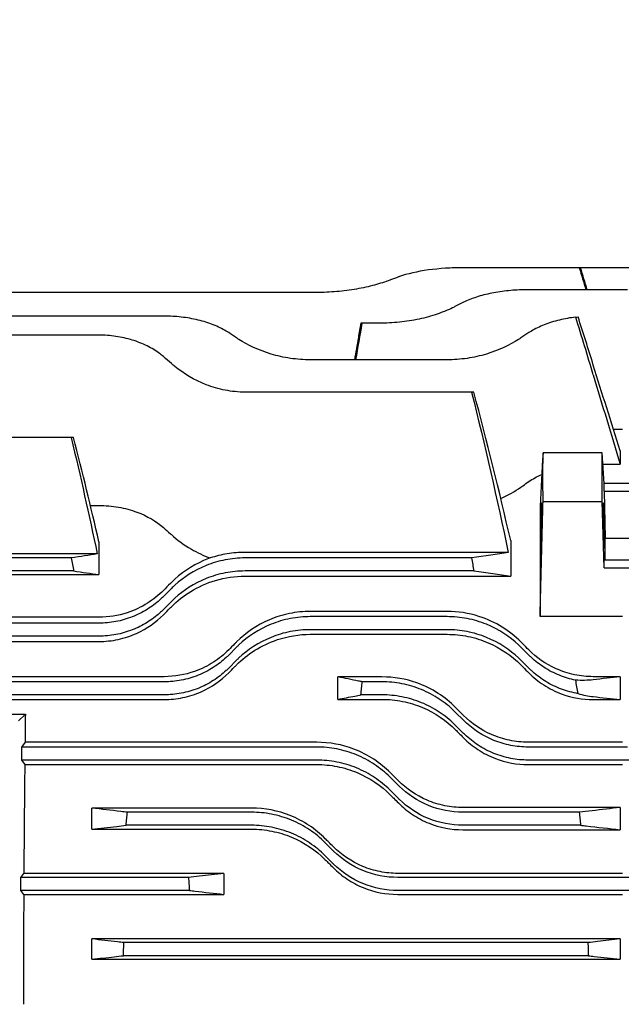
# Model space of a CAD drawing. Extents: x 1260 to 3110, y 0 to 1308.
# Drawn here: x 1699 to 1792, y 700 to 851 of the extents above; entities that cross this region are included whole.
import ezdxf

# ---------------------------------------------------------------- set-up
doc = ezdxf.new("R2010")
doc.units = 0
doc.header["$LTSCALE"] = 10
doc.header["$MEASUREMENT"] = 0
doc.layers.get('DEFPOINTS').update_dxf_attribs({"linetype": 'CONTINUOUS'})
doc.layers.add('1', color=7, linetype='CONTINUOUS')
doc.layers.add('AM_5', color=3, linetype='CONTINUOUS', lineweight=15)
doc.styles.add('SIMPLEX', font='simplex.shx')
doc.styles.get("Standard").update_dxf_attribs({"font": 'simplex.shx'})
doc.dimstyles.new('STANDARD$0', dxfattribs={"dimtxt": 0.18, "dimasz": 0.18, "dimexe": 0.18, "dimexo": 0.0625, "dimgap": 0.09, "dimtad": 0, "dimtih": 1, "dimtoh": 1, "dimdec": 4, "dimzin": 0, "dimdsep": 46, "dimtxsty": 'Standard', "dimcen": 0.09, "dimadec": 0, "dimazin": 0, "dimtfac": 1, "dimtdec": 4, "dimtofl": 0, "dimtmove": 0, "dimatfit": 3, "dimfxl": 0, "dimtolj": 1, "dimtzin": 0, "dimarcsym": 0})

# ---------------------------------------------------------------- blocks, each defined once
blk = doc.blocks.new('*D61')
at = {"layer": 'AM_5', "color": 31, "linetype": 'ByBlock', "lineweight": -2}
for p, q in [((1521.5, 779.19), (1521.5, 980.79)), ((2115.8, 767.1), (2115.8, 980.79)), ((2100.8, 978.79), (1536.5, 978.79))]:
    blk.add_line(p, q, dxfattribs=at)
at = {"layer": 'AM_5', "color": 31}
for points in [[(1536.5, 981.29), (1536.5, 976.29), (1521.5, 978.79)], [(2100.8, 981.29), (2100.8, 976.29), (2115.8, 978.79)]]:
    blk.add_solid(points, dxfattribs=at)
at = {"layer": 'DEFPOINTS', "color": 0}
for p in [(1521.5, 978.79), (1521.5, 775.19), (2115.8, 763.1)]:
    blk.add_point(p, dxfattribs=at)
at = {"layer": 'AM_5', "color": 31, "insert": (1818.65, 996.22), "char_height": 15, "attachment_point": 5, "style": 'SIMPLEX'}
blk.add_mtext('\\A1;(594.3)', dxfattribs=at)

msp = doc.modelspace()

# ---------------------------------------------------------------- linework, layer by layer
at = {"layer": '1'}
for p, q in [((1765.63723, 813.06011), (1765.63335, 813.03821)), ((1765.67303, 813.06011), (1765.63723, 813.06011)), ((1765.66942, 813.03956), (1765.67303, 813.06011)), ((1766.38869, 813.06011), (1765.67303, 813.06011)), ((1785.11939, 813.06912), (1767.27883, 813.06912)), ((1785.31384, 813.06912), (1785.11939, 813.06912)), ((1793.456, 813.06397), (1785.31543, 813.06397)), ((1792.51162, 809.69977), (1777.27353, 809.69977)), ((1744.85242, 809.28338), (1656.36209, 809.28338)), ((1721.43568, 805.65427), (1679.77883, 805.65427)), ((1751.83472, 804.58629), (1751.62834, 804.58629)), ((1754.84712, 804.58629), (1751.83472, 804.58629)), ((1711.43038, 802.73831), (1689.77353, 802.73831)), ((1764.85242, 798.95481), (1743.86209, 798.95481)), ((1768.60106, 793.99902), (1733.85679, 793.99902)), ((1768.9503, 793.99902), (1768.60106, 793.99902)), ((1790.34162, 788.33171), (1791.77196, 788.33171)), ((1707.17958, 787.01902), (1694.02748, 787.01902)), ((1707.55128, 787.01902), (1707.17958, 787.01902)), ((1788.6568, 784.67514), (1779.5639, 784.67514)), ((1788.93175, 779.97343), (1788.6568, 784.67514)), ((1788.6568, 777.20858), (1788.6568, 784.67514)), ((1791.38196, 784.99414), (1791.38196, 782.9348)), ((1788.75857, 782.9348), (1791.38196, 782.9348)), ((1796.27216, 779.97343), (1788.93175, 779.97343)), ((1788.93175, 778.82604), (1788.93175, 779.97343)), ((1788.93175, 778.82604), (1796.27216, 778.82604)), ((1788.93175, 778.82604), (1789.10196, 771.57623)), ((1710.12204, 776.60613), (1711.43038, 776.60613)), ((1779.10196, 776.51407), (1779.10196, 759.59486)), ((1779.5639, 777.20858), (1788.6568, 777.20858)), ((1788.93175, 767.06105), (1788.6568, 777.20858)), ((1711.43196, 771.03808), (1711.43196, 766.00646)), ((1774.60196, 771.25707), (1774.60196, 765.77036)), ((1789.10196, 771.57623), (1796.10196, 771.57623)), ((1789.10196, 768.20844), (1789.10196, 771.57623)), ((1711.164, 769.18723), (1690.04306, 769.18723)), ((1774.23217, 769.42275), (1733.85679, 769.42275)), ((1707.17958, 768.56453), (1694.02748, 768.56453)), ((1768.60106, 768.56453), (1733.85679, 768.56453)), ((1788.93175, 767.06105), (1788.93175, 768.20844)), ((1796.27216, 768.20844), (1788.93175, 768.20844)), ((1689.7751, 766.00646), (1711.43196, 766.00646)), ((1707.55128, 766.56453), (1693.65578, 766.56453)), ((1768.9503, 766.56453), (1733.85679, 766.56453)), ((1733.85679, 765.77036), (1774.60196, 765.77036)), ((1788.93175, 767.06105), (1796.27216, 767.06105)), ((1721.32988, 762.66504), (1722.54308, 763.87824)), ((1721.32988, 760.66504), (1722.54308, 761.87824)), ((1764.85242, 760.36895), (1743.86209, 760.36895)), ((1711.43038, 759.47709), (1689.77353, 759.47709)), ((1711.43038, 758.56453), (1689.77353, 758.56453)), ((1764.85242, 759.56392), (1743.86209, 759.56392)), ((1791.77196, 759.59486), (1779.10196, 759.59486)), ((1764.85242, 757.56392), (1743.86209, 757.56392)), ((1743.86209, 756.8526), (1764.85242, 756.8526)), ((1711.43038, 756.56453), (1689.77353, 756.56453)), ((1689.77353, 755.74877), (1711.43038, 755.74877)), ((1731.33517, 753.66443), (1732.54838, 754.87763)), ((1776.16613, 754.87763), (1777.37933, 753.66443)), ((1731.33517, 751.66443), (1732.54838, 752.87763)), ((1776.16613, 752.87763), (1777.37933, 751.66443)), ((1721.43568, 750.3573), (1679.77883, 750.3573)), ((1721.43568, 749.56392), (1679.77883, 749.56392)), ((1748.10196, 746.87903), (1748.10196, 750.31919)), ((1754.84712, 750.31919), (1748.10196, 750.31919)), ((1754.84712, 749.56392), (1751.83472, 749.56392)), ((1791.38196, 750.3573), (1787.27883, 750.3573)), ((1791.38196, 750.3573), (1791.38196, 746.84245)), ((1721.43568, 747.56392), (1679.77883, 747.56392)), ((1754.84712, 747.56392), (1751.62834, 747.56392)), ((1679.77883, 746.84245), (1721.43568, 746.84245)), ((1748.10196, 746.87903), (1754.84712, 746.87903)), ((1787.27883, 746.84245), (1791.38196, 746.84245)), ((1651.60213, 744.60766), (1700.1457, 744.60766)), ((1699.10196, 743.56392), (1700.1457, 744.60766)), ((1766.16083, 744.87763), (1767.37403, 743.66443)), ((1766.16083, 742.87763), (1767.37403, 741.66443)), ((1700.08983, 740.29533), (1699.54137, 739.56392)), ((1744.85242, 740.29533), (1700.08983, 740.29533)), ((1791.77196, 740.31011), (1777.27353, 740.31011)), ((1699.54137, 739.56392), (1699.54137, 737.56392)), ((1744.85242, 739.56392), (1699.54137, 739.56392)), ((1792.51162, 739.56392), (1777.27353, 739.56392)), ((1699.54137, 737.56392), (1700.05035, 736.88517)), ((1744.85242, 737.56392), (1699.54137, 737.56392)), ((1792.77383, 737.56392), (1777.27353, 737.56392)), ((1700.05035, 736.88517), (1744.85242, 736.88517)), ((1777.27353, 736.87083), (1791.77196, 736.87083)), ((1756.16613, 734.87763), (1757.37933, 733.66443)), ((1756.16613, 732.87763), (1757.37933, 731.66443)), ((1710.32725, 726.96857), (1710.32725, 730.19514)), ((1734.84712, 730.19514), (1710.32725, 730.19514)), ((1734.84712, 729.56392), (1715.78917, 729.56392)), ((1791.38196, 730.28768), (1767.27883, 730.28768)), ((1785.11939, 729.56392), (1767.27883, 729.56392)), ((1791.38196, 730.28768), (1791.38196, 726.87806)), ((1710.32725, 726.96857), (1734.84712, 726.96857)), ((1734.84712, 727.56392), (1715.59473, 727.56392)), ((1785.31384, 727.56392), (1767.27883, 727.56392)), ((1767.27883, 726.87806), (1791.38196, 726.87806)), ((1746.16083, 724.87763), (1747.37403, 723.66443)), ((1746.16083, 722.87763), (1747.37403, 721.66443)), ((1699.44237, 719.56392), (1699.91086, 720.18868)), ((1699.44237, 717.56392), (1699.44237, 719.56392)), ((1725.17433, 719.56392), (1699.44237, 719.56392)), ((1730.60196, 720.18868), (1699.91086, 720.18868)), ((1730.60196, 720.18868), (1730.60196, 716.96242)), ((1791.77196, 720.18868), (1757.27353, 720.18868)), ((1793.456, 719.56392), (1757.27353, 719.56392)), ((1699.89342, 716.96242), (1699.44237, 717.56392)), ((1725.30047, 717.56392), (1699.44237, 717.56392)), ((1793.57891, 717.56392), (1757.27353, 717.56392)), ((1699.89342, 716.96242), (1730.60196, 716.96242)), ((1757.27353, 716.96242), (1791.77196, 716.96242)), ((1710.33255, 707.01018), (1710.33255, 710.12873)), ((1791.38196, 710.12873), (1710.33255, 710.12873)), ((1791.38196, 710.12873), (1791.38196, 707.01018)), ((1786.45688, 709.56392), (1715.25762, 709.56392)), ((1710.33255, 707.01018), (1791.38196, 707.01018)), ((1786.51897, 707.56392), (1715.19554, 707.56392))]:
    msp.add_line(p, q, dxfattribs=at)
for centre, start, end in [((1791.47984, 718.72401), 110.1481976, 110.8979225), ((1811.47454, 719.1404), 116.4527506, 117.2397088), ((1677.23467, 720.20838), 56.0323776, 56.8748416), ((1831.47984, 720.20838), 123.1251584, 123.9676224), ((1657.22937, 723.99188), 48.720378, 49.6481383)]:
    msp.add_arc(centre, 99, start, end, dxfattribs=at)
msp.add_ellipse((1788.93175, 773.51724), major_axis=(-0.06483, 3.5), ratio=0.018509894, dxfattribs=at)
for start_param, end_param in [(1.08706199, 1.135665126), (1.173330168, 1.350589067), (1.383866141, 1.555223059)]:
    msp.add_ellipse((1702.44066, 698.56392), major_axis=(0, 99), ratio=0.026185922, start_param=start_param, end_param=end_param, dxfattribs=at)
for points, knots in [([(1767.27883, 813.06912), (1765.5332, 813.06912), (1763.67668, 812.96084), (1760.27734, 812.50153), (1758.73467, 812.14757), (1757.47387, 811.70009), (1757.42647, 811.68298), (1757.37933, 811.66569)], [0, 0, 0, 0, 0.523688979, 0.523688979, 1.047377959, 1.047377959, 1.067948837, 1.067948837, 1.067948837, 1.067948837]), ([(1756.16613, 811.21153), (1756.12769, 811.19686), (1756.08911, 811.18225), (1755.35544, 810.90674), (1754.56943, 810.65109), (1752.85296, 810.18655), (1751.92249, 809.97783), (1749.97451, 809.63594), (1748.95522, 809.50263), (1746.89787, 809.3263), (1745.85979, 809.28338), (1744.85242, 809.28338)], [-6.133910033, -6.133910033, -6.133910033, -6.133910033, -6.117077829, -6.117077829, -5.814865811, -5.814865811, -5.512653793, -5.512653793, -5.210441774, -5.210441774, -4.908229756, -4.908229756, -4.908229756, -4.908229756]), ([(1777.27353, 809.69977), (1776.40451, 809.69977), (1775.50836, 809.66357), (1773.73205, 809.51098), (1772.85187, 809.39458), (1771.17086, 809.08411), (1770.36846, 808.88964), (1768.89088, 808.43495), (1768.21572, 808.17459), (1767.53715, 807.85533), (1767.45516, 807.81566), (1767.37403, 807.7753)], [0, 0, 0, 0, 0.260706971, 0.260706971, 0.521413942, 0.521413942, 0.782120913, 0.782120913, 1.042827884, 1.042827884, 1.079069021, 1.079069021, 1.079069021, 1.079069021]), ([(1766.16083, 807.16124), (1766.08972, 807.12463), (1766.0181, 807.08834), (1765.2628, 806.71166), (1764.48951, 806.37797), (1762.7974, 805.7712), (1761.87855, 805.49831), (1759.94995, 805.05049), (1758.93829, 804.87536), (1756.89083, 804.64318), (1755.85499, 804.58629), (1754.84712, 804.58629)], [-6.2367519, -6.2367519, -6.2367519, -6.2367519, -6.204846889, -6.204846889, -5.902485268, -5.902485268, -5.600123648, -5.600123648, -5.297762027, -5.297762027, -4.995400407, -4.995400407, -4.995400407, -4.995400407]), ([(1731.33517, 803.11878), (1731.20662, 803.20266), (1731.07558, 803.28448), (1730.36151, 803.7112), (1729.7024, 804.0374), (1728.2559, 804.61161), (1727.46848, 804.85975), (1725.81418, 805.25806), (1724.94562, 805.40873), (1723.18829, 805.60683), (1722.2995, 805.65427), (1721.43568, 805.65427)], [-1.096098548, -1.096098548, -1.096098548, -1.096098548, -1.036582424, -1.036582424, -0.777436818, -0.777436818, -0.518291212, -0.518291212, -0.259145606, -0.259145606, 0, 0, 0, 0]), ([(1784.58198, 805.50029), (1783.72567, 805.40123), (1782.87975, 805.25311), (1781.24602, 804.85975), (1780.4586, 804.61161), (1779.0121, 804.0374), (1778.353, 803.7112), (1777.63892, 803.28448), (1777.50788, 803.20266), (1777.37933, 803.11878)], [0.2655928256, 0.2655928256, 0.2655928256, 0.2655928256, 0.518291212, 0.518291212, 0.777436818, 0.777436818, 1.0365824241, 1.0365824241, 1.0960985479, 1.0960985479, 1.0960985479, 1.0960985479]), ([(1751.62834, 804.58629), (1751.49544, 803.84729), (1751.36255, 803.10829), (1751.02498, 801.23114), (1750.82032, 800.09297), (1750.61566, 798.95481)], [1.2401958333, 1.2401958333, 1.2401958333, 1.2401958333, 1.4655839854, 1.4655839854, 1.8127128002, 1.8127128002, 1.8127128002, 1.8127128002]), ([(1721.32988, 799.43805), (1721.13489, 799.60372), (1720.93328, 799.76392), (1720.16549, 800.3343), (1719.52894, 800.73022), (1718.12668, 801.43339), (1717.36089, 801.74072), (1715.74546, 802.23723), (1714.89403, 802.42702), (1713.16468, 802.67756), (1712.28674, 802.73831), (1711.43038, 802.73831)], [-1.123074885, -1.123074885, -1.123074885, -1.123074885, -1.027626031, -1.027626031, -0.770719523, -0.770719523, -0.513813015, -0.513813015, -0.256906508, -0.256906508, 0, 0, 0, 0]), ([(1743.86209, 798.95481), (1742.8527, 798.95481), (1741.81988, 799.02909), (1739.78672, 799.32848), (1738.78631, 799.55334), (1735.93573, 800.40942), (1734.23799, 801.2287), (1732.78431, 802.15751), (1732.66559, 802.2354), (1732.54838, 802.31437)], [-5.130518178, -5.130518178, -5.130518178, -5.130518178, -4.827703261, -4.827703261, -4.524888344, -4.524888344, -3.919258511, -3.919258511, -3.864717392, -3.864717392, -3.864717392, -3.864717392]), ([(1776.16613, 802.31437), (1776.04891, 802.2354), (1775.93019, 802.15751), (1774.47652, 801.2287), (1772.77877, 800.40942), (1769.9282, 799.55334), (1768.92779, 799.32848), (1766.89462, 799.02909), (1765.8618, 798.95481), (1764.85242, 798.95481)], [-6.397019084, -6.397019084, -6.397019084, -6.397019084, -6.342477965, -6.342477965, -5.736848132, -5.736848132, -5.434033215, -5.434033215, -5.131218298, -5.131218298, -5.131218298, -5.131218298]), ([(1733.85679, 793.99902), (1732.8428, 793.99902), (1731.81363, 794.09733), (1729.80112, 794.48476), (1728.81767, 794.77348), (1726.02974, 795.85815), (1724.38815, 796.87903), (1722.91069, 798.07406), (1722.7249, 798.23065), (1722.54308, 798.39026)], [-5.339395887, -5.339395887, -5.339395887, -5.339395887, -5.03519824, -5.03519824, -4.731000594, -4.731000594, -4.122605301, -4.122605301, -4.033136018, -4.033136018, -4.033136018, -4.033136018]), ([(1779.5639, 777.20858), (1779.56144, 778.44991), (1779.56022, 779.69106), (1779.5602, 782.17777), (1779.56143, 783.42637), (1779.5639, 784.67514)], [0.667747649, 0.667747649, 0.667747649, 0.667747649, 1.193668125, 1.193668125, 1.722738261, 1.722738261, 1.722738261, 1.722738261]), ([(1776.16613, 779.42873), (1776.26877, 779.50131), (1776.3715, 779.57366), (1776.77534, 779.85691), (1777.07708, 780.06603), (1777.37933, 780.27304)], [1.5338403368, 1.5338403368, 1.5338403368, 1.5338403368, 1.5782526492, 1.5782526492, 1.708282622, 1.708282622, 1.708282622, 1.708282622]), ([(1711.43038, 776.60613), (1712.44091, 776.60613), (1713.44255, 776.52092), (1715.41679, 776.18141), (1716.37132, 775.9254), (1718.85649, 775.00467), (1720.21452, 774.19415), (1721.32988, 773.22209)], [-1.173466422, -1.173466422, -1.173466422, -1.173466422, -0.868893952, -0.868893952, -0.555998676, -0.555998676, 0, 0, 0, 0]), ([(1779.10196, 759.59486), (1779.23929, 764.90008), (1779.37836, 770.20917), (1779.53391, 776.07906), (1779.5489, 776.6438), (1779.5639, 777.20858)], [0, 0, 0, 0, 1.754591547, 1.754591547, 1.941356623, 1.941356623, 1.941356623, 1.941356623]), ([(1779.37104, 774.94216), (1779.36688, 774.52308), (1779.36062, 774.07135), (1779.3445, 773.1528), (1779.33479, 772.69489), (1779.31764, 772.01551), (1779.31101, 771.77755), (1779.29933, 771.39871), (1779.2944, 771.2503), (1779.28467, 770.97989), (1779.27988, 770.85746), (1779.26903, 770.60337), (1779.26301, 770.47949), (1779.24674, 770.19312), (1779.23698, 770.07766), (1779.22, 769.99443), (1779.21284, 770.0229), (1779.20128, 770.22191), (1779.19717, 770.39905), (1779.19294, 770.90023), (1779.19312, 771.22784), (1779.19824, 771.99372), (1779.20321, 772.42659), (1779.21717, 773.32514), (1779.22593, 773.7815), (1779.24375, 774.56438), (1779.25218, 774.89211), (1779.26653, 775.38816), (1779.27219, 775.56938), (1779.28259, 775.87696), (1779.28731, 776.00691), (1779.29716, 776.25835), (1779.30226, 776.37729), (1779.31475, 776.6393), (1779.32195, 776.76401), (1779.33938, 776.99442), (1779.34876, 777.04519), (1779.36313, 776.96484), (1779.36837, 776.85379), (1779.37533, 776.49739), (1779.37703, 776.25615), (1779.37678, 775.66571), (1779.3748, 775.32038), (1779.37104, 774.94216)], [0, 0, 0, 0, 0.137653137, 0.137653137, 0.275709, 0.275709, 0.355966523, 0.355966523, 0.412970513, 0.412970513, 0.46766183, 0.46766183, 0.537803259, 0.537803259, 0.662426046, 0.662426046, 0.783254888, 0.783254888, 0.91118237, 0.91118237, 1.046897146, 1.046897146, 1.185397699, 1.185397699, 1.321068563, 1.321068563, 1.425262264, 1.425262264, 1.490740123, 1.490740123, 1.544686128, 1.544686128, 1.603964434, 1.603964434, 1.692661995, 1.692661995, 1.832613061, 1.832613061, 1.957140846, 1.957140846, 2.080435023, 2.080435023, 2.204669353, 2.204669353, 2.204669353, 2.204669353]), ([(1721.32988, 773.22209), (1721.68433, 772.91318), (1722.03764, 772.60081), (1722.4407, 772.23925), (1722.49191, 772.19322), (1722.54308, 772.14713)], [1.5168631428, 1.5168631428, 1.5168631428, 1.5168631428, 1.6782520609, 1.6782520609, 1.7017555685, 1.7017555685, 1.7017555685, 1.7017555685]), ([(1722.54308, 772.14713), (1723.43846, 771.34057), (1724.46596, 770.57632), (1726.51122, 769.39335), (1727.48123, 768.93502), (1728.51875, 768.56749)], [-1.3560961951, -1.3560961951, -1.3560961951, -1.3560961951, -0.9067392087, -0.9067392087, -0.5580627354, -0.5580627354, -0.5580627354, -0.5580627354]), ([(1733.85679, 769.42275), (1732.92763, 769.42275), (1732.00521, 769.34729), (1730.20947, 769.05428), (1729.34663, 768.84097), (1728.51875, 768.56749)], [0, 0, 0, 0, 0.278746756, 0.278746756, 0.5528251593, 0.5528251593, 0.5528251593, 0.5528251593]), ([(1728.51875, 768.56749), (1728.16552, 768.44237), (1727.81971, 768.3059), (1725.62817, 767.35299), (1723.95646, 766.20918), (1722.54308, 764.79467)], [-0.8408222785, -0.8408222785, -0.8408222785, -0.8408222785, -0.7111603128, -0.7111603128, 0, 0, 0, 0]), ([(1733.85679, 768.56453), (1732.8428, 768.56453), (1731.81363, 768.46661), (1729.80112, 768.07589), (1728.81767, 767.78329), (1726.02974, 766.66241), (1724.38815, 765.57883), (1722.91069, 764.23708), (1722.7249, 764.06005), (1722.54308, 763.87824)], [5.339419038, 5.339419038, 5.339419038, 5.339419038, 5.643616684, 5.643616684, 5.947814331, 5.947814331, 6.556209624, 6.556209624, 6.645678906, 6.645678906, 6.645678906, 6.645678906]), ([(1733.85679, 766.56453), (1732.8428, 766.56453), (1731.81363, 766.46661), (1729.80112, 766.07589), (1728.81767, 765.78329), (1726.02974, 764.66241), (1724.38815, 763.57883), (1722.91069, 762.23708), (1722.7249, 762.06005), (1722.54308, 761.87824)], [5.339419038, 5.339419038, 5.339419038, 5.339419038, 5.643616684, 5.643616684, 5.947814331, 5.947814331, 6.556209624, 6.556209624, 6.645678906, 6.645678906, 6.645678906, 6.645678906]), ([(1722.54308, 761.07309), (1723.41881, 761.95071), (1724.41681, 762.74696), (1726.67757, 764.12841), (1727.94745, 764.70503), (1730.7694, 765.54182), (1732.29431, 765.77036), (1733.85679, 765.77036)], [-1.34008554, -1.34008554, -1.34008554, -1.34008554, -0.911679084, -0.911679084, -0.468744091, -0.468744091, 0, 0, 0, 0]), ([(1722.54308, 764.79467), (1722.49191, 764.74345), (1722.4407, 764.69221), (1722.03764, 764.28882), (1721.68433, 763.93524), (1721.32988, 763.58052)], [1.6547485532, 1.6547485532, 1.6547485532, 1.6547485532, 1.6782520609, 1.6782520609, 1.8396409789, 1.8396409789, 1.8396409789, 1.8396409789]), ([(1721.32988, 763.58052), (1720.61365, 762.86374), (1719.79493, 762.19986), (1717.92331, 761.02423), (1716.87571, 760.52552), (1714.3718, 759.71384), (1712.91505, 759.47709), (1711.43038, 759.47709)], [-1.168169536, -1.168169536, -1.168169536, -1.168169536, -0.812242214, -0.812242214, -0.445399461, -0.445399461, 0, 0, 0, 0]), ([(1721.32988, 762.66504), (1721.13489, 762.47005), (1720.93328, 762.27996), (1720.16549, 761.5983), (1719.52894, 761.11484), (1718.12668, 760.24213), (1717.36089, 759.85303), (1715.74546, 759.21787), (1714.89403, 758.97124), (1713.16468, 758.64452), (1712.28674, 758.56453), (1711.43038, 758.56453)], [-1.123074884, -1.123074884, -1.123074884, -1.123074884, -1.027626031, -1.027626031, -0.770719523, -0.770719523, -0.513813015, -0.513813015, -0.256906508, -0.256906508, 0, 0, 0, 0]), ([(1721.32988, 760.66504), (1721.13489, 760.47005), (1720.93328, 760.27996), (1720.16549, 759.5983), (1719.52894, 759.11484), (1718.12668, 758.24213), (1717.36089, 757.85303), (1715.74546, 757.21787), (1714.89403, 756.97124), (1713.16468, 756.64452), (1712.28674, 756.56453), (1711.43038, 756.56453)], [-1.123074884, -1.123074884, -1.123074884, -1.123074884, -1.027626031, -1.027626031, -0.770719523, -0.770719523, -0.513813015, -0.513813015, -0.256906508, -0.256906508, 0, 0, 0, 0]), ([(1711.43038, 755.74877), (1712.43033, 755.74877), (1713.42268, 755.85621), (1715.37783, 756.27976), (1716.32502, 756.59734), (1718.81618, 757.73024), (1720.19367, 758.71873), (1721.32988, 759.85731)], [-1.161942499, -1.161942499, -1.161942499, -1.161942499, -0.860733922, -0.860733922, -0.552613071, -0.552613071, 0, 0, 0, 0]), ([(1721.32988, 759.85731), (1721.66008, 760.1882), (1721.98946, 760.51828), (1722.39292, 760.9226), (1722.46803, 760.99788), (1722.54308, 761.07309)], [1.486089903, 1.486089903, 1.486089903, 1.486089903, 1.6326870098, 1.6326870098, 1.6662516963, 1.6662516963, 1.6662516963, 1.6662516963]), ([(1743.86209, 760.36895), (1742.78154, 760.36895), (1741.71174, 760.25953), (1739.59076, 759.82657), (1738.55833, 759.50057), (1735.64032, 758.25335), (1733.946, 757.07606), (1732.54838, 755.67681)], [-1.322634965, -1.322634965, -1.322634965, -1.322634965, -0.997535695, -0.997535695, -0.663256437, -0.663256437, 0, 0, 0, 0]), ([(1776.16613, 755.67681), (1775.31477, 756.52916), (1774.35278, 757.29979), (1772.20055, 758.63725), (1771.0086, 759.1964), (1768.17509, 760.10491), (1766.53273, 760.36895), (1764.85242, 760.36895)], [-1.320973248, -1.320973248, -1.320973248, -1.320973248, -0.91755828, -0.91755828, -0.504093619, -0.504093619, 0, 0, 0, 0]), ([(1743.86209, 759.56392), (1742.8527, 759.56392), (1741.81988, 759.46682), (1739.78672, 759.07082), (1738.78631, 758.7721), (1735.93573, 757.61317), (1734.23799, 756.47617), (1732.78431, 755.10992), (1732.66559, 754.99484), (1732.54838, 754.87763)], [5.130523997, 5.130523997, 5.130523997, 5.130523997, 5.433338914, 5.433338914, 5.736153831, 5.736153831, 6.341783665, 6.341783665, 6.396324783, 6.396324783, 6.396324783, 6.396324783]), ([(1776.16613, 754.87763), (1776.04891, 754.99484), (1775.93019, 755.10992), (1774.47652, 756.47617), (1772.77877, 757.61317), (1769.9282, 758.7721), (1768.92779, 759.07082), (1766.89462, 759.46682), (1765.8618, 759.56392), (1764.85242, 759.56392)], [3.864717392, 3.864717392, 3.864717392, 3.864717392, 3.919258511, 3.919258511, 4.524888344, 4.524888344, 4.827703261, 4.827703261, 5.130518178, 5.130518178, 5.130518178, 5.130518178]), ([(1743.86209, 757.56392), (1742.8527, 757.56392), (1741.81988, 757.46682), (1739.78672, 757.07082), (1738.78631, 756.7721), (1735.93573, 755.61317), (1734.23799, 754.47617), (1732.78431, 753.10992), (1732.66559, 752.99484), (1732.54838, 752.87763)], [5.130523997, 5.130523997, 5.130523997, 5.130523997, 5.433338914, 5.433338914, 5.736153831, 5.736153831, 6.341783665, 6.341783665, 6.396324783, 6.396324783, 6.396324783, 6.396324783]), ([(1732.54838, 752.16127), (1733.3831, 752.99684), (1734.32164, 753.75135), (1736.41876, 755.06955), (1737.57914, 755.62376), (1740.42583, 756.57055), (1742.12539, 756.8526), (1743.86209, 756.8526)], [-1.311118406, -1.311118406, -1.311118406, -1.311118406, -0.922233575, -0.922233575, -0.52100859, -0.52100859, 0, 0, 0, 0]), ([(1776.16613, 752.87763), (1776.04891, 752.99484), (1775.93019, 753.10992), (1774.47652, 754.47617), (1772.77877, 755.61317), (1769.9282, 756.7721), (1768.92779, 757.07082), (1766.89462, 757.46682), (1765.8618, 757.56392), (1764.85242, 757.56392)], [3.864717392, 3.864717392, 3.864717392, 3.864717392, 3.919258511, 3.919258511, 4.524888344, 4.524888344, 4.827703261, 4.827703261, 5.130518178, 5.130518178, 5.130518178, 5.130518178]), ([(1764.85242, 756.8526), (1765.9318, 756.8526), (1767.00172, 756.74341), (1769.12105, 756.31087), (1770.15363, 755.98547), (1773.06539, 754.74115), (1774.76147, 753.56735), (1776.16613, 752.16127)], [-1.312364581, -1.312364581, -1.312364581, -1.312364581, -0.987782268, -0.987782268, -0.655201201, -0.655201201, 0, 0, 0, 0]), ([(1732.54838, 755.67681), (1732.44574, 755.57405), (1732.343, 755.4712), (1731.93917, 755.0669), (1731.63743, 754.76481), (1731.33517, 754.46222)], [1.5338403368, 1.5338403368, 1.5338403368, 1.5338403368, 1.5782526492, 1.5782526492, 1.708282622, 1.708282622, 1.708282622, 1.708282622]), ([(1777.37933, 754.46222), (1777.07708, 754.76481), (1776.77534, 755.0669), (1776.3715, 755.4712), (1776.26877, 755.57405), (1776.16613, 755.67681)], [1.4482226765, 1.4482226765, 1.4482226765, 1.4482226765, 1.5782526492, 1.5782526492, 1.6226649616, 1.6226649616, 1.6226649616, 1.6226649616]), ([(1731.33517, 754.46222), (1730.64324, 753.7695), (1729.86409, 753.1347), (1728.11436, 752.00964), (1727.14851, 751.53043), (1724.63094, 750.63609), (1723.04663, 750.3573), (1721.43568, 750.3573)], [-1.143963038, -1.143963038, -1.143963038, -1.143963038, -0.818308916, -0.818308916, -0.483285647, -0.483285647, 0, 0, 0, 0]), ([(1731.33517, 753.66443), (1731.20662, 753.53588), (1731.07558, 753.40985), (1730.36151, 752.74933), (1729.7024, 752.23262), (1728.2559, 751.30743), (1727.46848, 750.89904), (1725.81418, 750.2364), (1724.94562, 749.98156), (1723.18829, 749.64528), (1722.2995, 749.56392), (1721.43568, 749.56392)], [-1.096098548, -1.096098548, -1.096098548, -1.096098548, -1.036582424, -1.036582424, -0.777436818, -0.777436818, -0.518291212, -0.518291212, -0.259145606, -0.259145606, 0, 0, 0, 0]), ([(1787.27883, 750.3573), (1786.29839, 750.3573), (1785.32395, 750.46049), (1783.39397, 750.87047), (1782.45173, 751.18041), (1779.94784, 752.30208), (1778.54369, 753.29655), (1777.37933, 754.46222)], [-1.147817695, -1.147817695, -1.147817695, -1.147817695, -0.852713402, -0.852713402, -0.54912637, -0.54912637, 0, 0, 0, 0]), ([(1784.58198, 749.82613), (1783.72567, 749.99423), (1782.87975, 750.24465), (1781.24602, 750.89904), (1780.4586, 751.30743), (1779.0121, 752.23262), (1778.353, 752.74933), (1777.63892, 753.40985), (1777.50788, 753.53588), (1777.37933, 753.66443)], [0.2655928256, 0.2655928256, 0.2655928256, 0.2655928256, 0.518291212, 0.518291212, 0.777436818, 0.777436818, 1.0365824241, 1.0365824241, 1.0960985479, 1.0960985479, 1.0960985479, 1.0960985479]), ([(1731.33517, 750.94685), (1731.62357, 751.23553), (1731.91157, 751.52382), (1732.31557, 751.92822), (1732.43202, 752.0448), (1732.54838, 752.16127)], [1.428352592, 1.428352592, 1.428352592, 1.428352592, 1.5503618932, 1.5503618932, 1.5998333611, 1.5998333611, 1.5998333611, 1.5998333611]), ([(1776.16613, 752.16127), (1776.28248, 752.0448), (1776.39894, 751.92822), (1776.80293, 751.52382), (1777.09093, 751.23553), (1777.37933, 750.94685)], [1.5008904253, 1.5008904253, 1.5008904253, 1.5008904253, 1.5503618932, 1.5503618932, 1.6723711944, 1.6723711944, 1.6723711944, 1.6723711944]), ([(1731.33517, 751.66443), (1731.20662, 751.53588), (1731.07558, 751.40985), (1730.36151, 750.74933), (1729.7024, 750.23262), (1728.2559, 749.30743), (1727.46848, 748.89904), (1725.81418, 748.2364), (1724.94562, 747.98156), (1723.18829, 747.64528), (1722.2995, 747.56392), (1721.43568, 747.56392)], [-1.096098548, -1.096098548, -1.096098548, -1.096098548, -1.036582424, -1.036582424, -0.777436818, -0.777436818, -0.518291212, -0.518291212, -0.259145606, -0.259145606, 0, 0, 0, 0]), ([(1721.43568, 746.84245), (1722.40721, 746.84245), (1723.37348, 746.94376), (1725.28695, 747.34668), (1726.22241, 747.65116), (1728.73222, 748.76492), (1730.15353, 749.76403), (1731.33517, 750.94685)], [-1.140423218, -1.140423218, -1.140423218, -1.140423218, -0.848126251, -0.848126251, -0.548215091, -0.548215091, 0, 0, 0, 0]), ([(1784.94204, 747.76032), (1784.84378, 747.77695), (1784.7456, 747.79465), (1783.76888, 747.98156), (1782.90033, 748.2364), (1781.24602, 748.89904), (1780.4586, 749.30743), (1779.0121, 750.23262), (1778.353, 750.74933), (1777.63892, 751.40985), (1777.50788, 751.53588), (1777.37933, 751.66443)], [0.2302258425, 0.2302258425, 0.2302258425, 0.2302258425, 0.259145606, 0.259145606, 0.518291212, 0.518291212, 0.777436818, 0.777436818, 1.0365824241, 1.0365824241, 1.0960985479, 1.0960985479, 1.0960985479, 1.0960985479]), ([(1777.37933, 750.94685), (1778.0608, 750.26471), (1778.82447, 749.64114), (1780.53612, 748.53091), (1781.4808, 748.0558), (1784.00707, 747.13443), (1785.63005, 746.84245), (1787.27883, 746.84245)], [-1.137028682, -1.137028682, -1.137028682, -1.137028682, -0.821421341, -0.821421341, -0.494633929, -0.494633929, 0, 0, 0, 0]), ([(1751.83472, 749.56392), (1751.64156, 749.603), (1751.44842, 749.64207), (1750.20399, 749.89382), (1749.15286, 750.10651), (1748.10196, 750.31919)], [1.169010043, 1.169010043, 1.169010043, 1.169010043, 1.509851192, 1.509851192, 3.365074667, 3.365074667, 3.365074667, 3.365074667]), ([(1751.62834, 747.56392), (1751.66313, 747.91033), (1751.69841, 748.2567), (1751.76726, 748.92332), (1751.80078, 749.24364), (1751.83472, 749.56392)], [0.0688232891, 0.0688232891, 0.0688232891, 0.0688232891, 0.1732602705, 0.1732602705, 0.2698721928, 0.2698721928, 0.2698721928, 0.2698721928]), ([(1766.16083, 745.62843), (1765.35246, 746.43754), (1764.45037, 747.167), (1762.45341, 748.44486), (1761.35871, 748.98478), (1758.49494, 750.00186), (1756.68903, 750.31919), (1754.84712, 750.31919)], [-1.296628325, -1.296628325, -1.296628325, -1.296628325, -0.929585713, -0.929585713, -0.552570989, -0.552570989, 0, 0, 0, 0]), ([(1766.16083, 744.87763), (1766.08972, 744.94874), (1766.0181, 745.01902), (1765.2628, 745.74642), (1764.48951, 746.37213), (1762.7974, 747.48581), (1761.87855, 747.97382), (1759.94995, 748.76416), (1758.93829, 749.06716), (1756.89083, 749.46711), (1755.85499, 749.56392), (1754.84712, 749.56392)], [3.754048913, 3.754048913, 3.754048913, 3.754048913, 3.785953924, 3.785953924, 4.088315545, 4.088315545, 4.390677165, 4.390677165, 4.693038786, 4.693038786, 4.995400407, 4.995400407, 4.995400407, 4.995400407]), ([(1748.10196, 746.87903), (1748.96692, 747.04706), (1749.83201, 747.21508), (1751.00756, 747.44337), (1751.31794, 747.50365), (1751.62834, 747.56392)], [0, 0, 0, 0, 1.467460698, 1.467460698, 1.993874797, 1.993874797, 1.993874797, 1.993874797]), ([(1766.16083, 742.87763), (1766.08972, 742.94874), (1766.0181, 743.01902), (1765.2628, 743.74642), (1764.48951, 744.37213), (1762.7974, 745.48581), (1761.87855, 745.97382), (1759.94995, 746.76416), (1758.93829, 747.06716), (1756.89083, 747.46711), (1755.85499, 747.56392), (1754.84712, 747.56392)], [3.754048913, 3.754048913, 3.754048913, 3.754048913, 3.785953924, 3.785953924, 4.088315545, 4.088315545, 4.390677165, 4.390677165, 4.693038786, 4.693038786, 4.995400407, 4.995400407, 4.995400407, 4.995400407]), ([(1754.84712, 746.87903), (1755.90776, 746.87903), (1756.96184, 746.77358), (1759.0568, 746.35274), (1760.08484, 746.0342), (1763.00301, 744.80197), (1764.72493, 743.62582), (1766.16083, 742.18874)], [-1.290828185, -1.290828185, -1.290828185, -1.290828185, -0.972222536, -0.972222536, -0.64515023, -0.64515023, 0, 0, 0, 0]), ([(1767.37403, 744.41413), (1767.10567, 744.68274), (1766.83754, 744.9511), (1766.43337, 745.35564), (1766.29704, 745.49209), (1766.16083, 745.62843)], [1.3986269877, 1.3986269877, 1.3986269877, 1.3986269877, 1.5093172148, 1.5093172148, 1.5657162848, 1.5657162848, 1.5657162848, 1.5657162848]), ([(1777.27353, 740.31011), (1776.31993, 740.31011), (1775.37047, 740.40769), (1773.48405, 740.79777), (1772.55687, 741.09404), (1770.03421, 742.19593), (1768.58415, 743.20294), (1767.37403, 744.41413)], [-1.129340569, -1.129340569, -1.129340569, -1.129340569, -0.842636325, -0.842636325, -0.54760941, -0.54760941, 0, 0, 0, 0]), ([(1777.27353, 739.56392), (1776.40451, 739.56392), (1775.50836, 739.64622), (1773.73205, 739.98909), (1772.85187, 740.24958), (1771.17086, 740.93142), (1770.36846, 741.35337), (1768.89088, 742.31631), (1768.21572, 742.85725), (1767.53715, 743.5033), (1767.45516, 743.5833), (1767.37403, 743.66443)], [0, 0, 0, 0, 0.260706971, 0.260706971, 0.521413942, 0.521413942, 0.782120913, 0.782120913, 1.042827884, 1.042827884, 1.079069021, 1.079069021, 1.079069021, 1.079069021]), ([(1766.16083, 742.18874), (1766.30544, 742.04401), (1766.45017, 741.89916), (1766.8544, 741.4946), (1767.11413, 741.23466), (1767.37403, 740.97455)], [1.4328010371, 1.4328010371, 1.4328010371, 1.4328010371, 1.491994718, 1.491994718, 1.5980263539, 1.5980263539, 1.5980263539, 1.5980263539]), ([(1777.27353, 737.56392), (1776.40451, 737.56392), (1775.50836, 737.64622), (1773.73205, 737.98909), (1772.85187, 738.24958), (1771.17086, 738.93142), (1770.36846, 739.35337), (1768.89088, 740.31631), (1768.21572, 740.85725), (1767.53715, 741.5033), (1767.45516, 741.5833), (1767.37403, 741.66443)], [0, 0, 0, 0, 0.260706971, 0.260706971, 0.521413942, 0.521413942, 0.782120913, 0.782120913, 1.042827884, 1.042827884, 1.079069021, 1.079069021, 1.079069021, 1.079069021]), ([(1756.16613, 735.60532), (1755.39327, 736.37877), (1754.53848, 737.07571), (1752.66086, 738.30522), (1751.63857, 738.8296), (1748.74864, 739.93414), (1746.817, 740.29533), (1744.85242, 740.29533)], [-1.280975735, -1.280975735, -1.280975735, -1.280975735, -0.939977538, -0.939977538, -0.589374556, -0.589374556, 0, 0, 0, 0]), ([(1767.37403, 740.97455), (1768.03978, 740.30826), (1768.77899, 739.70289), (1770.41703, 738.62551), (1771.3133, 738.16341), (1773.85046, 737.18955), (1775.5506, 736.87083), (1777.27353, 736.87083)], [-1.122294956, -1.122294956, -1.122294956, -1.122294956, -0.824575721, -0.824575721, -0.516878654, -0.516878654, 0, 0, 0, 0]), ([(1756.16613, 734.87763), (1756.12769, 734.91607), (1756.08911, 734.95425), (1755.35544, 735.67314), (1754.56943, 736.31703), (1752.85296, 737.45829), (1751.92249, 737.95572), (1749.97451, 738.75846), (1748.95522, 739.06443), (1746.89787, 739.46722), (1745.85979, 739.56392), (1744.85242, 739.56392)], [3.682548133, 3.682548133, 3.682548133, 3.682548133, 3.699380336, 3.699380336, 4.001592355, 4.001592355, 4.303804373, 4.303804373, 4.606016392, 4.606016392, 4.90822841, 4.90822841, 4.90822841, 4.90822841]), ([(1756.16613, 732.87763), (1756.12769, 732.91607), (1756.08911, 732.95425), (1755.35544, 733.67314), (1754.56943, 734.31703), (1752.85296, 735.45829), (1751.92249, 735.95572), (1749.97451, 736.75846), (1748.95522, 737.06443), (1746.89787, 737.46722), (1745.85979, 737.56392), (1744.85242, 737.56392)], [3.682548133, 3.682548133, 3.682548133, 3.682548133, 3.699380336, 3.699380336, 4.001592355, 4.001592355, 4.303804373, 4.303804373, 4.606016392, 4.606016392, 4.90822841, 4.90822841, 4.90822841, 4.90822841]), ([(1744.85242, 736.88517), (1745.90089, 736.88517), (1746.94455, 736.7821), (1749.02303, 736.36895), (1750.04773, 736.05498), (1752.96848, 734.83162), (1754.70845, 733.65416), (1756.16613, 732.19545)], [-1.276724745, -1.276724745, -1.276724745, -1.276724745, -0.962002825, -0.962002825, -0.638531941, -0.638531941, 0, 0, 0, 0]), ([(1757.37933, 734.3912), (1757.13274, 734.63797), (1756.88626, 734.88464), (1756.48194, 735.28927), (1756.32398, 735.44735), (1756.16613, 735.60532)], [1.3663994102, 1.3663994102, 1.3663994102, 1.3663994102, 1.4652781819, 1.4652781819, 1.5287382278, 1.5287382278, 1.5287382278, 1.5287382278]), ([(1767.27883, 730.28768), (1766.34628, 730.28768), (1765.4168, 730.38096), (1763.56613, 730.75535), (1762.65252, 731.04052), (1760.11422, 732.12585), (1758.62603, 733.14355), (1757.37933, 734.3912)], [-1.117199575, -1.117199575, -1.117199575, -1.117199575, -0.83706484, -0.83706484, -0.548719188, -0.548719188, 0, 0, 0, 0]), ([(1767.27883, 729.56392), (1765.5332, 729.56392), (1763.67668, 729.91119), (1760.27734, 731.30212), (1758.73467, 732.34522), (1757.47387, 733.57056), (1757.42647, 733.61729), (1757.37933, 733.66443)], [0, 0, 0, 0, 0.523688979, 0.523688979, 1.047377959, 1.047377959, 1.067948837, 1.067948837, 1.067948837, 1.067948837]), ([(1756.16613, 732.19545), (1756.32977, 732.03169), (1756.49353, 731.86781), (1756.89787, 731.46318), (1757.13856, 731.22232), (1757.37933, 730.98138)], [1.3888334509, 1.3888334509, 1.3888334509, 1.3888334509, 1.4541215209, 1.4541215209, 1.5499630845, 1.5499630845, 1.5499630845, 1.5499630845]), ([(1767.27883, 727.56392), (1765.5332, 727.56392), (1763.67668, 727.91119), (1760.27734, 729.30212), (1758.73467, 730.34522), (1757.47387, 731.57056), (1757.42647, 731.61729), (1757.37933, 731.66443)], [0, 0, 0, 0, 0.523688979, 0.523688979, 1.047377959, 1.047377959, 1.067948837, 1.067948837, 1.067948837, 1.067948837]), ([(1757.37933, 730.98138), (1758.03069, 730.32956), (1758.74911, 729.73932), (1760.32846, 728.68829), (1761.18754, 728.23612), (1763.73538, 727.21889), (1765.49686, 726.87806), (1767.27883, 726.87806)], [-1.112678236, -1.112678236, -1.112678236, -1.112678236, -0.828207065, -0.828207065, -0.534589996, -0.534589996, 0, 0, 0, 0]), ([(1715.78917, 729.56392), (1715.46249, 729.60167), (1715.13582, 729.63942), (1713.31505, 729.84982), (1711.82107, 730.02248), (1710.32725, 730.19514)], [0.977874066, 0.977874066, 0.977874066, 0.977874066, 1.316836302, 1.316836302, 2.867203642, 2.867203642, 2.867203642, 2.867203642]), ([(1715.59473, 727.56392), (1715.62658, 727.90405), (1715.65905, 728.24412), (1715.72391, 728.91076), (1715.75625, 729.23737), (1715.78917, 729.56392)], [0.0597893276, 0.0597893276, 0.0597893276, 0.0597893276, 0.1622698573, 0.1622698573, 0.2607277903, 0.2607277903, 0.2607277903, 0.2607277903]), ([(1746.16083, 725.50574), (1745.40798, 726.25908), (1744.57973, 726.93748), (1742.76939, 728.13831), (1741.78791, 728.65285), (1738.88254, 729.80849), (1736.87911, 730.19514), (1734.84712, 730.19514)], [-1.270573191, -1.270573191, -1.270573191, -1.270573191, -0.944745947, -0.944745947, -0.609596574, -0.609596574, 0, 0, 0, 0]), ([(1746.16083, 724.87763), (1746.14452, 724.89394), (1746.12818, 724.91021), (1745.40876, 725.62343), (1744.61405, 726.27983), (1742.88104, 727.43992), (1741.94276, 727.94369), (1739.98186, 728.75471), (1738.95756, 729.06263), (1736.89374, 729.46729), (1735.85421, 729.56392), (1734.84712, 729.56392)], [3.64063205, 3.64063205, 3.64063205, 3.64063205, 3.647662122, 3.647662122, 3.949789333, 3.949789333, 4.251916544, 4.251916544, 4.554043755, 4.554043755, 4.856170966, 4.856170966, 4.856170966, 4.856170966]), ([(1791.38196, 730.28768), (1789.94843, 730.12198), (1788.51476, 729.95629), (1786.42714, 729.71504), (1785.77328, 729.63948), (1785.11939, 729.56392)], [0, 0, 0, 0, 1.48784575, 1.48784575, 2.166318264, 2.166318264, 2.166318264, 2.166318264]), ([(1785.11939, 729.56392), (1785.15211, 729.23934), (1785.18427, 728.9147), (1785.24914, 728.24806), (1785.28179, 727.90602), (1785.31384, 727.56392)], [0.0727501958, 0.0727501958, 0.0727501958, 0.0727501958, 0.170613598, 0.170613598, 0.2736880014, 0.2736880014, 0.2736880014, 0.2736880014]), ([(1710.32725, 726.96857), (1711.60225, 727.11269), (1712.87736, 727.25681), (1714.63327, 727.45526), (1715.11399, 727.50959), (1715.59473, 727.56392)], [0, 0, 0, 0, 1.296611585, 1.296611585, 1.785385895, 1.785385895, 1.785385895, 1.785385895]), ([(1746.16083, 722.87763), (1746.14452, 722.89394), (1746.12818, 722.91021), (1745.40876, 723.62343), (1744.61405, 724.27983), (1742.88104, 725.43992), (1741.94276, 725.94369), (1739.98186, 726.75471), (1738.95756, 727.06263), (1736.89374, 727.46729), (1735.85421, 727.56392), (1734.84712, 727.56392)], [3.64063205, 3.64063205, 3.64063205, 3.64063205, 3.647662122, 3.647662122, 3.949789333, 3.949789333, 4.251916544, 4.251916544, 4.554043755, 4.554043755, 4.856170966, 4.856170966, 4.856170966, 4.856170966]), ([(1734.84712, 726.96857), (1735.88767, 726.96857), (1736.92451, 726.86704), (1738.99203, 726.45893), (1740.01444, 726.14798), (1742.93632, 724.93079), (1744.68855, 723.75252), (1746.16083, 722.27934)], [-1.267607929, -1.267607929, -1.267607929, -1.267607929, -0.95540788, -0.95540788, -0.634269924, -0.634269924, 0, 0, 0, 0]), ([(1785.31384, 727.56392), (1785.6101, 727.53044), (1785.90637, 727.49696), (1787.92925, 727.26834), (1789.6557, 727.0732), (1791.38196, 726.87806)], [1.164604319, 1.164604319, 1.164604319, 1.164604319, 1.465827108, 1.465827108, 3.221396504, 3.221396504, 3.221396504, 3.221396504]), ([(1747.37403, 724.29176), (1747.14311, 724.52283), (1746.91222, 724.75387), (1746.50783, 725.15852), (1746.33428, 725.33218), (1746.16083, 725.50574)], [1.3457597873, 1.3457597873, 1.3457597873, 1.3457597873, 1.4366255209, 1.4366255209, 1.5049887401, 1.5049887401, 1.5049887401, 1.5049887401]), ([(1757.27353, 720.18868), (1756.36477, 720.18868), (1755.45842, 720.27724), (1753.65057, 720.63359), (1752.75517, 720.90557), (1750.19342, 721.97224), (1748.65996, 723.00501), (1747.37403, 724.29176)], [-1.109239513, -1.109239513, -1.109239513, -1.109239513, -0.836425995, -0.836425995, -0.555546019, -0.555546019, 0, 0, 0, 0]), ([(1757.27353, 719.56392), (1755.52231, 719.56392), (1753.65656, 719.91302), (1750.23166, 721.32294), (1748.67269, 722.38356), (1747.42092, 723.61771), (1747.39745, 723.64101), (1747.37403, 723.66443)], [0, 0, 0, 0, 0.525364394, 0.525364394, 1.050728788, 1.050728788, 1.060794095, 1.060794095, 1.060794095, 1.060794095]), ([(1746.16083, 722.27934), (1746.33846, 722.1016), (1746.51619, 721.92377), (1746.92059, 721.51912), (1747.1473, 721.29227), (1747.37403, 721.06539)], [1.3602929404, 1.3602929404, 1.3602929404, 1.3602929404, 1.4299773038, 1.4299773038, 1.5187983766, 1.5187983766, 1.5187983766, 1.5187983766]), ([(1757.27353, 717.56392), (1755.52231, 717.56392), (1753.65656, 717.91302), (1750.23166, 719.32294), (1748.67269, 720.38356), (1747.42092, 721.61771), (1747.39745, 721.64101), (1747.37403, 721.66443)], [0, 0, 0, 0, 0.525364394, 0.525364394, 1.050728788, 1.050728788, 1.060794095, 1.060794095, 1.060794095, 1.060794095]), ([(1747.37403, 721.06539), (1748.01518, 720.42386), (1748.71919, 719.84408), (1750.2586, 718.81133), (1751.09268, 718.36604), (1753.64833, 717.31863), (1755.45148, 716.96242), (1757.27353, 716.96242)], [-1.106617797, -1.106617797, -1.106617797, -1.106617797, -0.830896289, -0.830896289, -0.546615298, -0.546615298, 0, 0, 0, 0]), ([(1730.60196, 720.18868), (1729.34322, 720.04377), (1728.08437, 719.89886), (1726.27509, 719.69061), (1725.72472, 719.62727), (1725.17433, 719.56392)], [0, 0, 0, 0, 1.301616947, 1.301616947, 1.870627615, 1.870627615, 1.870627615, 1.870627615]), ([(1725.17433, 719.56392), (1725.19611, 719.23579), (1725.21735, 718.90763), (1725.25943, 718.24097), (1725.28023, 717.90246), (1725.30047, 717.56392)], [0.0626163991, 0.0626163991, 0.0626163991, 0.0626163991, 0.1612689905, 0.1612689905, 0.2630101414, 0.2630101414, 0.2630101414, 0.2630101414]), ([(1725.30047, 717.56392), (1725.59548, 717.53045), (1725.89048, 717.49699), (1727.65776, 717.29649), (1729.12993, 717.12946), (1730.60196, 716.96242)], [0.987286282, 0.987286282, 0.987286282, 0.987286282, 1.2882832, 1.2882832, 2.790495773, 2.790495773, 2.790495773, 2.790495773]), ([(1715.25762, 709.56392), (1714.93786, 709.60059), (1714.61809, 709.63726), (1712.97631, 709.82552), (1711.65438, 709.97713), (1710.33255, 710.12873)], [0.855917122, 0.855917122, 0.855917122, 0.855917122, 1.185387838, 1.185387838, 2.547580486, 2.547580486, 2.547580486, 2.547580486]), ([(1791.38196, 710.12873), (1790.23168, 709.9968), (1789.08132, 709.86488), (1787.43957, 709.67661), (1786.94823, 709.62026), (1786.45688, 709.56392)], [0, 0, 0, 0, 1.185403562, 1.185403562, 1.691663655, 1.691663655, 1.691663655, 1.691663655]), ([(1715.19554, 707.56392), (1715.2049, 707.89946), (1715.2148, 708.235), (1715.2355, 708.90165), (1715.24631, 709.2328), (1715.25762, 709.56392)], [0.0553939844, 0.0553939844, 0.0553939844, 0.0553939844, 0.1560940445, 0.1560940445, 0.255487513, 0.255487513, 0.255487513, 0.255487513]), ([(1786.45688, 709.56392), (1786.46819, 709.23298), (1786.47899, 708.90201), (1786.4997, 708.23535), (1786.5096, 707.89964), (1786.51897, 707.56392)], [0.0565148651, 0.0565148651, 0.0565148651, 0.0565148651, 0.155854305, 0.155854305, 0.2566083527, 0.2566083527, 0.2566083527, 0.2566083527]), ([(1710.33255, 707.01018), (1711.48443, 707.14135), (1712.63639, 707.27253), (1714.25745, 707.45711), (1714.72649, 707.51052), (1715.19554, 707.56392)], [0, 0, 0, 0, 1.179370555, 1.179370555, 1.659529422, 1.659529422, 1.659529422, 1.659529422]), ([(1786.51897, 707.56392), (1786.81943, 707.52971), (1787.11988, 707.4955), (1788.74097, 707.31092), (1790.06151, 707.16055), (1791.38196, 707.01018)], [0.871564587, 0.871564587, 0.871564587, 0.871564587, 1.179139535, 1.179139535, 2.531093712, 2.531093712, 2.531093712, 2.531093712])]:
    msp.add_open_spline(points, degree=3, knots=knots, dxfattribs=at)
for points in [[(1785.11939, 813.06912), (1785.45881, 811.94601), (1785.79822, 810.82289), (1786.13762, 809.69977)], [(1786.35495, 809.69977), (1786.00792, 810.82289), (1785.66088, 811.94601), (1785.31384, 813.06912)], [(1784.58198, 805.50029), (1784.70493, 805.51452), (1784.82495, 805.52738), (1784.94204, 805.53904)], [(1787.27883, 796.64764), (1786.39548, 799.59941), (1785.49195, 802.56784), (1784.58198, 805.50029)], [(1787.27883, 798.15653), (1786.51101, 800.61931), (1785.729, 803.09179), (1784.94204, 805.53904)], [(1750.86263, 798.95481), (1751.18664, 800.83196), (1751.51067, 802.70912), (1751.83472, 804.58629)], [(1791.38196, 784.99414), (1790.0144, 789.38162), (1788.64668, 793.76912), (1787.27883, 798.15653)], [(1787.27883, 796.64764), (1788.64671, 792.07674), (1790.01444, 787.50574), (1791.38196, 782.9348)], [(1768.60106, 793.99902), (1770.65025, 785.80119), (1772.53238, 777.56994), (1774.23217, 769.42275)], [(1774.60196, 771.25707), (1772.84116, 778.84945), (1770.95272, 786.45477), (1768.9503, 793.99902)], [(1707.17958, 787.01902), (1708.59602, 781.07719), (1709.92634, 775.11942), (1711.164, 769.18723)], [(1711.43196, 771.03808), (1710.20206, 776.35687), (1708.90704, 781.69281), (1707.55128, 787.01902)], [(1779.5639, 784.67514), (1779.40788, 781.95396), (1779.2538, 779.23202), (1779.10196, 776.51407)], [(1777.37933, 780.27304), (1777.98005, 780.68446), (1778.6465, 781.05622), (1779.37613, 781.38335)], [(1773.08453, 777.67214), (1774.22739, 778.18862), (1775.25923, 778.78746), (1776.16613, 779.42873)], [(1711.164, 769.18723), (1709.92116, 768.97921), (1708.5903, 768.77119), (1707.17958, 768.56453)], [(1774.23217, 769.42275), (1772.51821, 769.13588), (1770.63444, 768.8486), (1768.60106, 768.56453)], [(1707.17958, 768.56453), (1707.30451, 767.89804), (1707.42841, 767.23136), (1707.55128, 766.56453)], [(1768.60106, 768.56453), (1768.71853, 767.89804), (1768.83495, 767.23136), (1768.9503, 766.56453)], [(1707.55128, 766.56453), (1708.90704, 766.37854), (1710.20206, 766.1922), (1711.43196, 766.00646)], [(1768.9503, 766.56453), (1770.96479, 766.29949), (1772.8526, 766.03377), (1774.60196, 765.77036)], [(1787.27883, 749.87844), (1786.39548, 749.77536), (1785.49195, 749.75357), (1784.58198, 749.82613)], [(1784.94204, 747.76032), (1784.82495, 748.44948), (1784.70493, 749.13822), (1784.58198, 749.82613)], [(1791.38196, 750.3573), (1790.01443, 750.19768), (1788.6467, 750.03806), (1787.27883, 749.87844)], [(1784.94204, 747.76032), (1785.729, 747.5389), (1786.51101, 747.3881), (1787.27883, 747.30209)], [(1787.27883, 747.30209), (1788.64669, 747.14888), (1790.01441, 746.99567), (1791.38196, 746.84245)]]:
    msp.add_open_spline(points, degree=3, dxfattribs=at)

# ---------------------------------------------------------------- dimensions: what is measured, and where the dimension line sits
at = {"layer": 'AM_5'}
dim = msp.add_linear_dim(base=(1521.50196, 978.79031), p1=(2115.80196, 763.10182), p2=(1521.50196, 775.18892), text='(<>)', dimstyle='STANDARD$0', override={"dimscale": 2, "dimtxt": 7.5, "dimasz": 7.5, "dimexe": 1, "dimexo": 2, "dimgap": 3, "dimtad": 3, "dimtih": 0, "dimtoh": 0, "dimzin": 8, "dimtxsty": 'SIMPLEX', "dimcen": 0, "dimclrd": 31, "dimclre": 31, "dimclrt": 31, "dimtfac": 0.072, "dimtdec": 0, "dimtix": 1, "dimtofl": 1, "dimtmove": 2, "dimtvp": 0.072, "dimarcsym": 1}, dxfattribs=at)
dim.commit()
dim.dimension.update_dxf_attribs({"geometry": '*D61', "text_midpoint": (1818.65196, 996.21888)})

doc.saveas('drawing.dxf')
